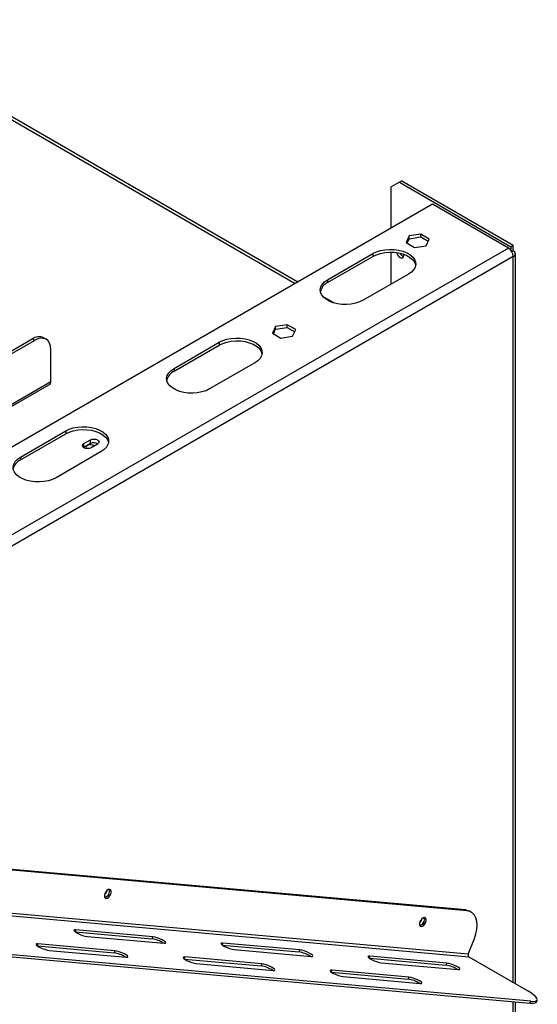
# Model space of a CAD drawing. Units: millimetres. Extents: x 51 to 5307, y 48 to 4157.
# Drawn here: x 4813 to 5039, y 938 to 1368 of the extents above; entities that cross this region are included whole.
import ezdxf

# ---------------------------------------------------------------- set-up
doc = ezdxf.new("R2010")
doc.units = ezdxf.units.MM
doc.header["$LTSCALE"] = 20

msp = doc.modelspace()

# ---------------------------------------------------------------- linework, layer by layer
at = {"color": 8, "linetype": 'Continuous', "lineweight": 25}
for p, q in [((4733.69, 1367.87), (4933.19, 1252.7)), ((5026.54, 1268.21), (4672.75, 1063.98)), ((5028.66, 947.05), (5028.66, 1264.54)), ((4687.02, 1129.48), (4826.32, 1209.89)), ((4837.26, 970.15), (4836.95, 969.33)), ((4901.56, 964.4), (4901.25, 963.58)), ((4820.67, 964.04), (4820.35, 963.23)), ((4884.97, 958.29), (4884.65, 957.48)), ((4965.86, 958.65), (4965.55, 957.83)), ((4949.27, 952.54), (4948.95, 951.73)), ((5028.66, 901.32), (5028.66, 938.64))]:
    msp.add_line(p, q, dxfattribs=at)
at = {"color": 7, "linetype": 'Continuous', "lineweight": 25}
for p, q in [((4934.36, 1253.37), (4735.69, 1368.07)), ((4978.81, 1296.99), (4975.27, 1294.95)), ((4979.87, 1297.6), (4978.81, 1296.99)), ((4978.81, 1296.99), (5027.6, 1268.83)), ((4979.87, 1297.6), (5028.66, 1269.44)), ((4975.27, 1276.99), (4975.27, 1294.95)), ((4993.3, 1287.4), (4668.46, 1099.87)), ((5026.54, 1268.21), (4993.3, 1287.4)), ((4988.16, 1274.33), (4983.08, 1273.54)), ((4991.87, 1272.18), (4988.16, 1274.33)), ((4988.16, 1273.1), (4988.16, 1274.33)), ((4983.08, 1273.54), (4981.72, 1270.61)), ((4981.72, 1270.61), (4985.44, 1268.47)), ((4982.17, 1270.35), (4983.08, 1272.32)), ((4983.08, 1272.32), (4983.08, 1273.54)), ((4983.08, 1272.32), (4988.16, 1273.1)), ((4988.16, 1273.1), (4991.42, 1271.22)), ((4990.51, 1269.25), (4991.87, 1272.18)), ((4947.41, 1254.38), (4967.21, 1265.81)), ((4967.21, 1265.81), (4967.21, 1264.58)), ((4975.27, 1252.5), (4975.27, 1266.44)), ((4985.44, 1268.47), (4990.51, 1269.25)), ((5027.6, 1268.83), (5028.66, 1269.44)), ((5027.6, 1268.83), (5027.6, 1267.27)), ((5028.66, 1266.99), (5028.04, 1266.63)), ((5028.66, 1266.99), (5028.66, 1269.44)), ((5029.54, 946.54), (5029.54, 1265.76)), ((5028.66, 1264.54), (4671.85, 1058.56)), ((4947.41, 1253.15), (4967.21, 1264.58)), ((4947.41, 1254.38), (4947.41, 1253.15)), ((4982.77, 1256.83), (4962.97, 1245.4)), ((4950.21, 1244.22), (4945.38, 1247.01)), ((4924.67, 1233.95), (4923.31, 1231.02)), ((4923.76, 1230.76), (4924.67, 1232.72)), ((4929.75, 1234.73), (4924.67, 1233.95)), ((4924.67, 1232.72), (4924.67, 1233.95)), ((4924.67, 1232.72), (4929.75, 1233.51)), ((4933.46, 1232.59), (4929.75, 1234.73)), ((4929.75, 1233.51), (4929.75, 1234.73)), ((4929.75, 1233.51), (4933.02, 1231.62)), ((4932.1, 1229.66), (4933.46, 1232.59)), ((4668.46, 1142.03), (4818.19, 1228.47)), ((4668.46, 1140.81), (4819.25, 1227.86)), ((4819.25, 1227.86), (4818.19, 1228.47)), ((4824.25, 1228.35), (4823.19, 1228.97)), ((4880.23, 1215.6), (4900.03, 1227.03)), ((4900.03, 1227.03), (4900.03, 1225.8)), ((4923.31, 1231.02), (4927.03, 1228.87)), ((4927.03, 1228.87), (4932.1, 1229.66)), ((4826.32, 1209.89), (4826.32, 1223.77)), ((4880.23, 1214.37), (4900.03, 1225.8)), ((4880.23, 1215.6), (4880.23, 1214.37)), ((4915.59, 1218.05), (4895.79, 1206.62)), ((4687.02, 1128.46), (4825.7, 1208.52)), ((4813.06, 1176.82), (4832.86, 1188.25)), ((4832.86, 1188.25), (4832.86, 1187.02)), ((4813.06, 1175.59), (4832.86, 1187.02)), ((4840.85, 1182.73), (4843.68, 1184.36)), ((4843.68, 1182.73), (4843.68, 1184.36)), ((4840.85, 1181.09), (4840.72, 1181.01)), ((4840.85, 1181.09), (4840.85, 1182.73)), ((4843.68, 1182.73), (4840.85, 1181.09)), ((4846.79, 1182.56), (4843.96, 1180.93)), ((4813.06, 1176.82), (4813.06, 1175.59)), ((4848.42, 1179.27), (4828.62, 1167.84)), ((5007.67, 978.85), (4698.42, 1006.5)), ((5008.37, 978.44), (4699.13, 1006.09)), ((5008.96, 959.53), (4684.4, 988.55)), ((5009.31, 958.21), (4684.75, 987.23)), ((5008.37, 978.44), (5007.67, 978.85)), ((5010.2, 977.88), (5009.5, 978.29)), ((4837.1, 969.22), (4870.59, 966.22)), ((4870.94, 967.14), (4837.26, 970.15)), ((5035.95, 937.98), (4726.7, 965.64)), ((5036.3, 938.9), (4727.06, 966.55)), ((4842.21, 967.29), (4875.89, 964.28)), ((4870.94, 967.14), (4870.59, 966.22)), ((4935.24, 961.39), (4901.56, 964.4)), ((5008.96, 959.53), (5011.61, 966.37)), ((4820.51, 963.11), (4854, 960.12)), ((4854.35, 961.03), (4820.67, 964.04)), ((4825.62, 961.18), (4859.3, 958.17)), ((4854.35, 961.03), (4854, 960.12)), ((4901.4, 963.47), (4934.89, 960.48)), ((4906.51, 961.54), (4940.19, 958.53)), ((4935.24, 961.39), (4934.89, 960.48)), ((4884.81, 957.36), (4918.3, 954.37)), ((4918.65, 955.28), (4884.97, 958.29)), ((4965.7, 957.72), (4999.19, 954.73)), ((4999.54, 955.64), (4965.86, 958.65)), ((4970.81, 955.79), (5004.49, 952.78)), ((4999.54, 955.64), (4999.19, 954.73)), ((5035.12, 943.31), (5009.31, 958.21)), ((4889.92, 955.43), (4923.6, 952.42)), ((4918.65, 955.28), (4918.3, 954.37)), ((4949.11, 951.61), (4982.59, 948.62)), ((4982.95, 949.53), (4949.27, 952.54)), ((4954.22, 949.69), (4987.9, 946.67)), ((4982.95, 949.53), (4982.59, 948.62)), ((5029.54, 900.81), (5029.54, 938.56)), ((5035.95, 937.98), (5036.3, 938.9)), ((5038.77, 938.57), (5039.12, 939.48))]:
    msp.add_line(p, q, dxfattribs=at)
at = {"color": 7, "linetype": 'Continuous', "lineweight": 25, "flags": 128}
for points in [[(4967.21, 1265.81), (4968.77, 1266.55), (4970.54, 1267.12), (4972.47, 1267.5), (4974.48, 1267.66), (4976.51, 1267.6), (4978.48, 1267.34), (4980.34, 1266.86), (4982.01, 1266.2), (4983.45, 1265.37), (4984.6, 1264.41), (4985.42, 1263.33), (4985.88, 1262.19), (4985.98, 1261.02), (4985.69, 1259.86), (4985.05, 1258.75), (4984.06, 1257.73), (4982.77, 1256.83)], [(4967.21, 1264.58), (4968.77, 1265.33), (4970.54, 1265.9), (4972.47, 1266.27), (4974.48, 1266.43), (4976.51, 1266.38), (4978.48, 1266.11), (4980.34, 1265.64), (4982.01, 1264.98), (4983.45, 1264.15), (4984.6, 1263.18), (4985.42, 1262.11), (4985.88, 1260.97), (4985.94, 1260.7)], [(4977.66, 1266.25), (4977.72, 1265.98), (4978.06, 1265.21), (4978.56, 1264.53), (4979.16, 1264.04), (4979.75, 1263.84), (4980.26, 1263.94), (4980.6, 1264.32), (4980.71, 1264.94), (4980.64, 1265.54)], [(4962.97, 1245.4), (4961.4, 1244.65), (4959.63, 1244.08), (4957.71, 1243.7), (4955.7, 1243.54), (4953.67, 1243.6), (4951.69, 1243.86), (4949.84, 1244.34), (4948.16, 1245), (4946.73, 1245.83), (4945.58, 1246.8), (4944.76, 1247.87), (4944.29, 1249.01), (4944.2, 1250.18), (4944.48, 1251.34), (4945.13, 1252.45), (4946.11, 1253.47), (4947.41, 1254.38)], [(4826.32, 1223.77), (4826.18, 1225.29), (4825.78, 1226.59), (4825.13, 1227.62), (4824.25, 1228.35), (4823.18, 1228.75), (4821.95, 1228.8), (4820.63, 1228.5), (4819.25, 1227.86)], [(4900.03, 1227.03), (4901.6, 1227.77), (4903.37, 1228.34), (4905.29, 1228.72), (4907.3, 1228.88), (4909.33, 1228.83), (4911.31, 1228.56), (4913.16, 1228.08), (4914.84, 1227.42), (4916.27, 1226.59), (4917.42, 1225.63), (4918.24, 1224.55), (4918.71, 1223.41), (4918.8, 1222.24), (4918.52, 1221.08), (4917.87, 1219.97), (4916.89, 1218.95), (4915.59, 1218.05)], [(4900.03, 1225.8), (4901.6, 1226.55), (4903.37, 1227.12), (4905.29, 1227.49), (4907.3, 1227.65), (4909.33, 1227.6), (4911.31, 1227.33), (4913.16, 1226.86), (4914.84, 1226.2), (4916.27, 1225.37), (4917.42, 1224.4), (4918.24, 1223.33), (4918.71, 1222.19), (4918.76, 1221.92)], [(4895.79, 1206.62), (4894.23, 1205.87), (4892.46, 1205.3), (4890.53, 1204.92), (4888.52, 1204.76), (4886.49, 1204.82), (4884.52, 1205.09), (4882.66, 1205.56), (4880.99, 1206.22), (4879.55, 1207.05), (4878.4, 1208.02), (4877.58, 1209.09), (4877.12, 1210.23), (4877.02, 1211.4), (4877.31, 1212.56), (4877.95, 1213.67), (4878.94, 1214.69), (4880.23, 1215.6)], [(4832.86, 1188.25), (4834.42, 1189), (4836.19, 1189.57), (4838.12, 1189.94), (4840.13, 1190.1), (4842.16, 1190.05), (4844.13, 1189.78), (4845.99, 1189.3), (4847.66, 1188.64), (4849.1, 1187.81), (4850.25, 1186.85), (4851.07, 1185.77), (4851.53, 1184.63), (4851.63, 1183.46), (4851.34, 1182.3), (4850.7, 1181.19), (4849.71, 1180.17), (4848.42, 1179.27)], [(4832.86, 1187.02), (4834.42, 1187.77), (4836.19, 1188.34), (4838.12, 1188.71), (4840.13, 1188.88), (4842.16, 1188.82), (4844.13, 1188.55), (4845.99, 1188.08), (4847.66, 1187.42), (4849.1, 1186.59), (4850.25, 1185.62), (4851.07, 1184.55), (4851.53, 1183.41), (4851.59, 1183.14)], [(4843.68, 1184.36), (4844.39, 1184.64), (4845.23, 1184.73), (4846.07, 1184.64), (4846.79, 1184.36), (4847.27, 1183.95), (4847.43, 1183.46), (4847.27, 1182.98), (4846.79, 1182.56)], [(4843.96, 1180.93), (4843.25, 1180.66), (4842.4, 1180.56), (4841.56, 1180.66), (4840.85, 1180.93), (4840.37, 1181.34), (4840.2, 1181.83), (4840.37, 1182.31), (4840.85, 1182.73)], [(4842.33, 1181.87), (4841.88, 1181.48), (4841.72, 1181.01), (4841.84, 1180.6)], [(4828.62, 1167.84), (4827.05, 1167.09), (4825.28, 1166.52), (4823.36, 1166.15), (4821.35, 1165.98), (4819.32, 1166.04), (4817.34, 1166.31), (4815.49, 1166.78), (4813.81, 1167.44), (4812.38, 1168.27), (4811.23, 1169.24), (4810.41, 1170.31), (4809.94, 1171.45), (4809.85, 1172.62), (4810.13, 1173.78), (4810.78, 1174.89), (4811.76, 1175.92), (4813.06, 1176.82)], [(4852.59, 985.77), (4852.78, 986.53), (4852.74, 987.19), (4852.48, 987.65), (4852.03, 987.85), (4851.47, 987.74), (4850.88, 987.36), (4850.35, 986.75), (4849.96, 986.01), (4849.77, 985.25), (4849.81, 984.59), (4850.07, 984.12), (4850.51, 983.93), (4851.08, 984.03), (4851.67, 984.42), (4852.2, 985.03), (4852.59, 985.77)], [(5007.67, 978.85), (5008.93, 978.56), (5009.5, 978.29)], [(5011.61, 966.37), (5012.26, 968.36), (5012.66, 970.3), (5012.79, 972.15), (5012.66, 973.85), (5012.26, 975.34), (5011.61, 976.57), (5010.73, 977.52), (5009.64, 978.15), (5008.37, 978.44)], [(4990.38, 973.45), (4990.57, 974.21), (4990.53, 974.87), (4990.26, 975.33), (4989.82, 975.53), (4989.26, 975.42), (4988.67, 975.04), (4988.13, 974.43), (4987.74, 973.69), (4987.55, 972.93), (4987.59, 972.27), (4987.85, 971.8), (4988.3, 971.61), (4988.86, 971.71), (4989.45, 972.1), (4989.98, 972.71), (4990.38, 973.45)], [(4837.26, 970.15), (4836.68, 970.13), (4836.46, 969.94), (4836.64, 969.6), (4837.2, 969.16), (4838.06, 968.66), (4839.12, 968.17), (4840.26, 967.75), (4841.33, 967.44), (4842.21, 967.29)], [(4875.89, 964.28), (4876.48, 964.3), (4876.69, 964.49), (4876.51, 964.83), (4875.96, 965.27), (4875.1, 965.77), (4874.04, 966.26), (4872.9, 966.68), (4871.83, 966.98), (4870.94, 967.14)], [(4901.56, 964.4), (4900.98, 964.38), (4900.76, 964.19), (4900.94, 963.85), (4901.5, 963.41), (4902.36, 962.91), (4903.42, 962.42), (4904.56, 962), (4905.63, 961.69), (4906.51, 961.54)], [(4820.67, 964.04), (4820.09, 964.02), (4819.87, 963.83), (4820.05, 963.49), (4820.6, 963.05), (4821.46, 962.55), (4822.53, 962.06), (4823.66, 961.64), (4824.74, 961.34), (4825.62, 961.18)], [(4859.3, 958.17), (4859.88, 958.19), (4860.1, 958.38), (4859.92, 958.72), (4859.37, 959.16), (4858.51, 959.66), (4857.44, 960.15), (4856.31, 960.57), (4855.23, 960.88), (4854.35, 961.03)], [(4940.19, 958.53), (4940.78, 958.55), (4940.99, 958.74), (4940.81, 959.08), (4940.26, 959.52), (4939.4, 960.02), (4938.34, 960.51), (4937.2, 960.93), (4936.12, 961.23), (4935.24, 961.39)], [(4884.97, 958.29), (4884.39, 958.27), (4884.17, 958.08), (4884.35, 957.74), (4884.9, 957.3), (4885.76, 956.8), (4886.83, 956.31), (4887.96, 955.89), (4889.04, 955.59), (4889.92, 955.43)], [(4965.86, 958.65), (4965.28, 958.63), (4965.06, 958.44), (4965.24, 958.1), (4965.8, 957.66), (4966.66, 957.16), (4967.72, 956.67), (4968.85, 956.25), (4969.93, 955.94), (4970.81, 955.79)], [(5004.49, 952.78), (5005.08, 952.8), (5005.29, 952.99), (5005.11, 953.33), (5004.56, 953.77), (5003.7, 954.27), (5002.64, 954.76), (5001.5, 955.18), (5000.42, 955.49), (4999.54, 955.64)], [(4923.6, 952.42), (4924.18, 952.44), (4924.4, 952.63), (4924.22, 952.97), (4923.66, 953.42), (4922.81, 953.91), (4921.74, 954.4), (4920.61, 954.82), (4919.53, 955.13), (4918.65, 955.28)], [(4949.27, 952.54), (4948.68, 952.52), (4948.47, 952.33), (4948.65, 951.99), (4949.2, 951.55), (4950.06, 951.05), (4951.12, 950.57), (4952.26, 950.14), (4953.34, 949.84), (4954.22, 949.69)], [(4987.9, 946.67), (4988.48, 946.69), (4988.7, 946.88), (4988.52, 947.22), (4987.96, 947.67), (4987.1, 948.16), (4986.04, 948.65), (4984.91, 949.07), (4983.83, 949.38), (4982.95, 949.53)], [(5036.3, 938.9), (5037.5, 938.85), (5038.39, 938.97), (5038.95, 939.24), (5039.16, 939.65), (5039.01, 940.19), (5038.51, 940.85), (5037.68, 941.61), (5036.54, 942.44), (5035.12, 943.31)], [(5038.77, 938.57), (5038.59, 938.33), (5038.04, 938.06), (5037.15, 937.94), (5035.95, 937.98)]]:
    msp.add_lwpolyline(points, dxfattribs=at)
at = {"color": 7, "linetype": 'Continuous', "lineweight": 25}
for centre, radius, start, end in [((4981.66, 1267.2), 2.9, 204.4002, 249.4351), ((5024.05, 1264.33), 4.61, 2.6055, 57.3945), ((5028.19, 1265.76), 1.31, 290.7834, 69.2166), ((4949.92, 1247.86), 5.85, 115.3931, 166.0675), ((4821.12, 1224.38), 5.03, 65.6929, 125.6176), ((4882.74, 1209.08), 5.85, 115.393, 166.069), ((4824.85, 1209.73), 1.48, 305.0133, 6.2988), ((4843.81, 1179.14), 3.1, 58.3856, 118.4631), ((4845.23, 1179.86), 3.25, 58.6865, 118.4319), ((4815.57, 1170.31), 5.85, 115.3932, 166.0667), ((4849.41, 987.07), 2.64, 279.0509, 17.1853), ((4847.61, 988.09), 3.41, 310.8935, 347.872), ((4849.36, 986.99), 2.71, 281.6035, 18.6178), ((4985.39, 975.77), 3.41, 310.8935, 347.872), ((4987.18, 974.75), 2.65, 279.764, 17.091), ((4987.14, 974.68), 2.72, 281.6655, 18.3399), ((4868.88, 953.98), 12.37, 56.5614, 82.0688), ((4852.29, 947.87), 12.37, 56.5614, 82.0688), ((4933.18, 948.23), 12.37, 56.5614, 82.0688), ((5009.95, 959.09), 1.09, 156.0238, 233.9768), ((4916.59, 942.12), 12.37, 56.5614, 82.0688), ((4997.48, 942.48), 12.37, 56.5614, 82.0688), ((4980.89, 936.37), 12.37, 56.5614, 82.0688)]:
    msp.add_arc(centre, radius, start, end, dxfattribs=at)

doc.saveas('drawing.dxf')
